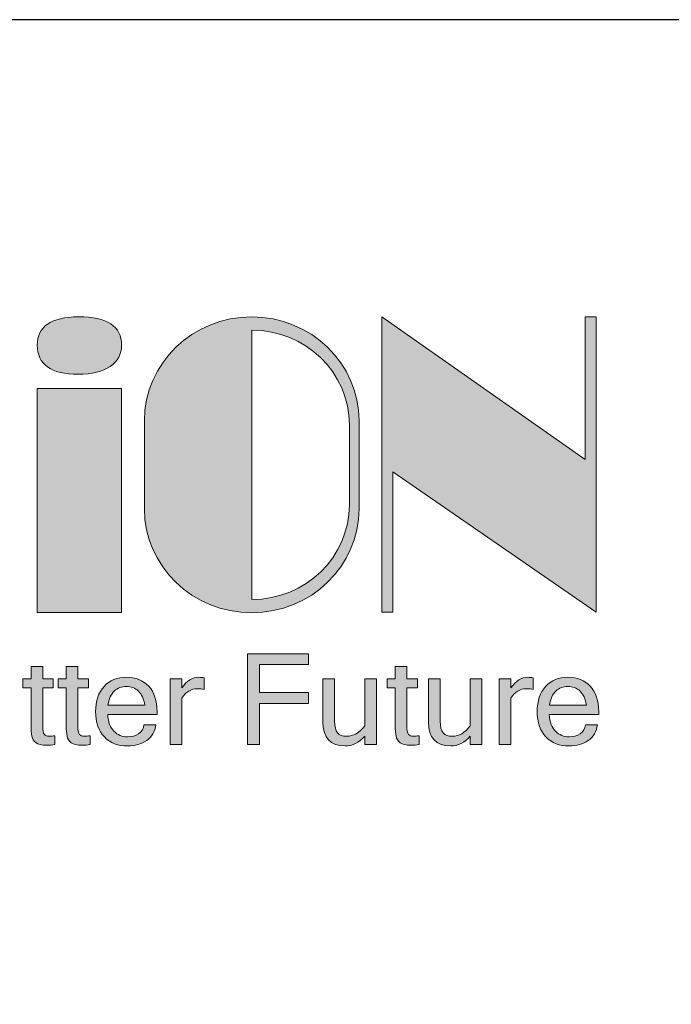
# Model space of a CAD drawing. Units: millimetres. Extents: x 0 to 1580, y 0 to 1182.
# Drawn here: x 338 to 409, y 1075 to 1182 of the extents above; entities that cross this region are included whole.
import ezdxf

# ---------------------------------------------------------------- set-up
doc = ezdxf.new("R2010")
doc.units = ezdxf.units.MM
doc.layers.add('dim', color=6, linetype='Continuous')
doc.layers.add('Layer 1', color=7, linetype='Continuous')

# ---------------------------------------------------------------- blocks, each defined once
blk = doc.blocks.new('block 5')
at = {"layer": 'Layer 1'}
h = blk.add_hatch(color=250, dxfattribs=at)
h.dxf.hatch_style = 2
h.paths.add_polyline_path([(17.8752, -10.2593), (17.5936, -10.2593), (17.5936, -10.4201), (17.8752, -10.4201), (17.8752, -10.4818), (17.5936, -10.4818), (17.5936, -10.717), (17.5248, -10.717), (17.5248, -10.1976), (17.8752, -10.1976)])
h = blk.add_hatch(color=250, dxfattribs=at)
h.dxf.hatch_style = 2
edge = h.paths.add_edge_path()
edge.add_spline(control_points=[(16.4208, -10.7177), (16.4062, -10.7206), (16.3902, -10.722), (16.373, -10.722), (16.3455, -10.722), (16.3255, -10.7171), (16.3127, -10.7073), (16.3, -10.6975), (16.292, -10.6849), (16.289, -10.6695), (16.2859, -10.6542), (16.2844, -10.6333), (16.2844, -10.6068), (16.2844, -10.6068), (16.2844, -10.3935), (16.2844, -10.3935), (16.2844, -10.3935), (16.238, -10.3935), (16.238, -10.3935), (16.238, -10.3935), (16.238, -10.3411), (16.238, -10.3411), (16.238, -10.3411), (16.2844, -10.3411), (16.2844, -10.3411), (16.2844, -10.3411), (16.2844, -10.2702), (16.2844, -10.2702), (16.2844, -10.2702), (16.351, -10.2702), (16.351, -10.2702), (16.351, -10.2702), (16.351, -10.3411), (16.351, -10.3411), (16.351, -10.3411), (16.4119, -10.3411), (16.4119, -10.3411), (16.4119, -10.3411), (16.4119, -10.3935), (16.4119, -10.3935), (16.4119, -10.3935), (16.351, -10.3935), (16.351, -10.3935), (16.351, -10.3935), (16.351, -10.6104), (16.351, -10.6104), (16.351, -10.6361), (16.3542, -10.6525), (16.3607, -10.6595), (16.3672, -10.6664), (16.3761, -10.6699), (16.3875, -10.6699), (16.3991, -10.6699), (16.4101, -10.6689), (16.4208, -10.667), (16.4208, -10.667), (16.4208, -10.7177), (16.4208, -10.7177)], knot_values=[0, 0, 0, 0, 1, 1, 1, 2, 2, 2, 3, 3, 3, 4, 4, 4, 5, 5, 5, 6, 6, 6, 7, 7, 7, 8, 8, 8, 9, 9, 9, 10, 10, 10, 11, 11, 11, 12, 12, 12, 13, 13, 13, 14, 14, 14, 15, 15, 15, 16, 16, 16, 17, 17, 17, 18, 18, 18, 19, 19, 19, 19], degree=3, periodic=0)
h = blk.add_hatch(color=250, dxfattribs=at)
h.dxf.hatch_style = 2
edge = h.paths.add_edge_path()
edge.add_spline(control_points=[(16.6224, -10.7177), (16.6077, -10.7206), (16.5918, -10.722), (16.5746, -10.722), (16.5471, -10.722), (16.5271, -10.7171), (16.5143, -10.7073), (16.5016, -10.6975), (16.4936, -10.6849), (16.4906, -10.6695), (16.4875, -10.6542), (16.4859, -10.6333), (16.4859, -10.6068), (16.4859, -10.6068), (16.4859, -10.3935), (16.4859, -10.3935), (16.4859, -10.3935), (16.4395, -10.3935), (16.4395, -10.3935), (16.4395, -10.3935), (16.4395, -10.3411), (16.4395, -10.3411), (16.4395, -10.3411), (16.4859, -10.3411), (16.4859, -10.3411), (16.4859, -10.3411), (16.4859, -10.2702), (16.4859, -10.2702), (16.4859, -10.2702), (16.5525, -10.2702), (16.5525, -10.2702), (16.5525, -10.2702), (16.5525, -10.3411), (16.5525, -10.3411), (16.5525, -10.3411), (16.6135, -10.3411), (16.6135, -10.3411), (16.6135, -10.3411), (16.6135, -10.3935), (16.6135, -10.3935), (16.6135, -10.3935), (16.5525, -10.3935), (16.5525, -10.3935), (16.5525, -10.3935), (16.5525, -10.6104), (16.5525, -10.6104), (16.5525, -10.6361), (16.5558, -10.6525), (16.5623, -10.6595), (16.5688, -10.6664), (16.5777, -10.6699), (16.589, -10.6699), (16.6006, -10.6699), (16.6117, -10.6689), (16.6224, -10.667), (16.6224, -10.667), (16.6224, -10.7177), (16.6224, -10.7177)], knot_values=[0, 0, 0, 0, 1, 1, 1, 2, 2, 2, 3, 3, 3, 4, 4, 4, 5, 5, 5, 6, 6, 6, 7, 7, 7, 8, 8, 8, 9, 9, 9, 10, 10, 10, 11, 11, 11, 12, 12, 12, 13, 13, 13, 14, 14, 14, 15, 15, 15, 16, 16, 16, 17, 17, 17, 18, 18, 18, 19, 19, 19, 19], degree=3, periodic=0)
h = blk.add_hatch(color=250, dxfattribs=at)
h.dxf.hatch_style = 2
edge = h.paths.add_edge_path()
edge.add_spline(control_points=[(18.5087, -10.7177), (18.4941, -10.7206), (18.4782, -10.722), (18.461, -10.722), (18.4335, -10.722), (18.4134, -10.7171), (18.4007, -10.7073), (18.3879, -10.6975), (18.38, -10.6849), (18.377, -10.6695), (18.3739, -10.6542), (18.3723, -10.6333), (18.3723, -10.6068), (18.3723, -10.6068), (18.3723, -10.3935), (18.3723, -10.3935), (18.3723, -10.3935), (18.3259, -10.3935), (18.3259, -10.3935), (18.3259, -10.3935), (18.3259, -10.3411), (18.3259, -10.3411), (18.3259, -10.3411), (18.3723, -10.3411), (18.3723, -10.3411), (18.3723, -10.3411), (18.3723, -10.2702), (18.3723, -10.2702), (18.3723, -10.2702), (18.4389, -10.2702), (18.4389, -10.2702), (18.4389, -10.2702), (18.4389, -10.3411), (18.4389, -10.3411), (18.4389, -10.3411), (18.4999, -10.3411), (18.4999, -10.3411), (18.4999, -10.3411), (18.4999, -10.3935), (18.4999, -10.3935), (18.4999, -10.3935), (18.4389, -10.3935), (18.4389, -10.3935), (18.4389, -10.3935), (18.4389, -10.6104), (18.4389, -10.6104), (18.4389, -10.6361), (18.4422, -10.6525), (18.4487, -10.6595), (18.4552, -10.6664), (18.4641, -10.6699), (18.4754, -10.6699), (18.487, -10.6699), (18.4981, -10.6689), (18.5087, -10.667), (18.5087, -10.667), (18.5087, -10.7177), (18.5087, -10.7177)], knot_values=[0, 0, 0, 0, 1, 1, 1, 2, 2, 2, 3, 3, 3, 4, 4, 4, 5, 5, 5, 6, 6, 6, 7, 7, 7, 8, 8, 8, 9, 9, 9, 10, 10, 10, 11, 11, 11, 12, 12, 12, 13, 13, 13, 14, 14, 14, 15, 15, 15, 16, 16, 16, 17, 17, 17, 18, 18, 18, 19, 19, 19, 19], degree=3, periodic=0)
h = blk.add_hatch(color=250, dxfattribs=at)
h.dxf.hatch_style = 2
edge = h.paths.add_edge_path()
edge.add_spline(control_points=[(16.8378, -10.7259), (16.7825, -10.7259), (16.7381, -10.7085), (16.7045, -10.674), (16.671, -10.6394), (16.6542, -10.5911), (16.6542, -10.5292), (16.6542, -10.4678), (16.6705, -10.4197), (16.703, -10.3848), (16.7354, -10.35), (16.7779, -10.3326), (16.8304, -10.3326), (16.884, -10.3326), (16.9268, -10.3497), (16.9588, -10.384), (16.9908, -10.4182), (17.0068, -10.4666), (17.0068, -10.5292), (17.0068, -10.5292), (17.0068, -10.5452), (17.0068, -10.5452), (17.0068, -10.5452), (16.7237, -10.5452), (16.7237, -10.5452), (16.7266, -10.5886), (16.7385, -10.6209), (16.7597, -10.6419), (16.7808, -10.6629), (16.8069, -10.6734), (16.8378, -10.6734), (16.8612, -10.6734), (16.8823, -10.6675), (16.9011, -10.6555), (16.9198, -10.6436), (16.9297, -10.6267), (16.9306, -10.6047), (16.9306, -10.6047), (16.9997, -10.6047), (16.9997, -10.6047), (16.9945, -10.6435), (16.977, -10.6733), (16.9471, -10.6943), (16.9172, -10.7154), (16.8808, -10.7259), (16.8378, -10.7259)], knot_values=[0, 0, 0, 0, 1, 1, 1, 2, 2, 2, 3, 3, 3, 4, 4, 4, 5, 5, 5, 6, 6, 6, 7, 7, 7, 8, 8, 8, 9, 9, 9, 10, 10, 10, 11, 11, 11, 12, 12, 12, 13, 13, 13, 14, 14, 14, 15, 15, 15, 15], degree=3, periodic=0)
edge = h.paths.add_edge_path()
edge.add_spline(control_points=[(16.9363, -10.4927), (16.9309, -10.4566), (16.9187, -10.4295), (16.8998, -10.4116), (16.8809, -10.3936), (16.8577, -10.3847), (16.8304, -10.3847), (16.8037, -10.3847), (16.7808, -10.3936), (16.7616, -10.4114), (16.7425, -10.4293), (16.7303, -10.4563), (16.7251, -10.4927), (16.7251, -10.4927), (16.9363, -10.4927), (16.9363, -10.4927)], knot_values=[0, 0, 0, 0, 1, 1, 1, 2, 2, 2, 3, 3, 3, 4, 4, 4, 5, 5, 5, 5], degree=3, periodic=0)
h = blk.add_hatch(color=250, dxfattribs=at)
h.dxf.hatch_style = 2
edge = h.paths.add_edge_path()
edge.add_spline(control_points=[(17.2768, -10.4021), (17.2673, -10.3992), (17.2538, -10.3978), (17.236, -10.3978), (17.202, -10.3978), (17.1728, -10.4156), (17.1485, -10.4513), (17.1485, -10.4513), (17.1485, -10.717), (17.1485, -10.717), (17.1485, -10.717), (17.0815, -10.717), (17.0815, -10.717), (17.0815, -10.717), (17.0815, -10.3411), (17.0815, -10.3411), (17.0815, -10.3411), (17.1485, -10.3411), (17.1485, -10.3411), (17.1485, -10.3411), (17.1485, -10.3935), (17.1485, -10.3935), (17.1766, -10.3529), (17.2093, -10.3326), (17.2463, -10.3326), (17.2558, -10.3326), (17.2659, -10.3336), (17.2768, -10.3354), (17.2768, -10.3354), (17.2768, -10.4021), (17.2768, -10.4021)], knot_values=[0, 0, 0, 0, 1, 1, 1, 2, 2, 2, 3, 3, 3, 4, 4, 4, 5, 5, 5, 6, 6, 6, 7, 7, 7, 8, 8, 8, 9, 9, 9, 10, 10, 10, 10], degree=3, periodic=0)
h = blk.add_hatch(color=250, dxfattribs=at)
h.dxf.hatch_style = 2
edge = h.paths.add_edge_path()
edge.add_spline(control_points=[(18.1973, -10.6692), (18.164, -10.707), (18.1265, -10.7259), (18.085, -10.7259), (18.0002, -10.7259), (17.9578, -10.6796), (17.9578, -10.587), (17.9578, -10.587), (17.9578, -10.3411), (17.9578, -10.3411), (17.9578, -10.3411), (18.0247, -10.3411), (18.0247, -10.3411), (18.0247, -10.3411), (18.0247, -10.5842), (18.0247, -10.5842), (18.0247, -10.6149), (18.0301, -10.6369), (18.041, -10.6504), (18.0519, -10.6639), (18.0698, -10.6706), (18.0949, -10.6706), (18.1322, -10.6706), (18.1663, -10.6505), (18.1973, -10.6104), (18.1973, -10.6104), (18.1973, -10.3411), (18.1973, -10.3411), (18.1973, -10.3411), (18.2639, -10.3411), (18.2639, -10.3411), (18.2639, -10.3411), (18.2639, -10.717), (18.2639, -10.717), (18.2639, -10.717), (18.1973, -10.717), (18.1973, -10.717), (18.1973, -10.717), (18.1973, -10.6692), (18.1973, -10.6692)], knot_values=[0, 0, 0, 0, 1, 1, 1, 2, 2, 2, 3, 3, 3, 4, 4, 4, 5, 5, 5, 6, 6, 6, 7, 7, 7, 8, 8, 8, 9, 9, 9, 10, 10, 10, 11, 11, 11, 12, 12, 12, 13, 13, 13, 13], degree=3, periodic=0)
h = blk.add_hatch(color=250, dxfattribs=at)
h.dxf.hatch_style = 2
edge = h.paths.add_edge_path()
edge.add_spline(control_points=[(18.8025, -10.6692), (18.7691, -10.707), (18.7317, -10.7259), (18.6901, -10.7259), (18.6054, -10.7259), (18.563, -10.6796), (18.563, -10.587), (18.563, -10.587), (18.563, -10.3411), (18.563, -10.3411), (18.563, -10.3411), (18.6299, -10.3411), (18.6299, -10.3411), (18.6299, -10.3411), (18.6299, -10.5842), (18.6299, -10.5842), (18.6299, -10.6149), (18.6353, -10.6369), (18.6462, -10.6504), (18.6571, -10.6639), (18.675, -10.6706), (18.7001, -10.6706), (18.7374, -10.6706), (18.7715, -10.6505), (18.8025, -10.6104), (18.8025, -10.6104), (18.8025, -10.3411), (18.8025, -10.3411), (18.8025, -10.3411), (18.869, -10.3411), (18.869, -10.3411), (18.869, -10.3411), (18.869, -10.717), (18.869, -10.717), (18.869, -10.717), (18.8025, -10.717), (18.8025, -10.717), (18.8025, -10.717), (18.8025, -10.6692), (18.8025, -10.6692)], knot_values=[0, 0, 0, 0, 1, 1, 1, 2, 2, 2, 3, 3, 3, 4, 4, 4, 5, 5, 5, 6, 6, 6, 7, 7, 7, 8, 8, 8, 9, 9, 9, 10, 10, 10, 11, 11, 11, 12, 12, 12, 13, 13, 13, 13], degree=3, periodic=0)
h = blk.add_hatch(color=250, dxfattribs=at)
h.dxf.hatch_style = 2
edge = h.paths.add_edge_path()
edge.add_spline(control_points=[(19.1632, -10.4021), (19.1537, -10.3992), (19.1401, -10.3978), (19.1224, -10.3978), (19.0884, -10.3978), (19.0592, -10.4156), (19.0349, -10.4513), (19.0349, -10.4513), (19.0349, -10.717), (19.0349, -10.717), (19.0349, -10.717), (18.9679, -10.717), (18.9679, -10.717), (18.9679, -10.717), (18.9679, -10.3411), (18.9679, -10.3411), (18.9679, -10.3411), (19.0349, -10.3411), (19.0349, -10.3411), (19.0349, -10.3411), (19.0349, -10.3935), (19.0349, -10.3935), (19.063, -10.3529), (19.0956, -10.3326), (19.1326, -10.3326), (19.1422, -10.3326), (19.1523, -10.3336), (19.1632, -10.3354), (19.1632, -10.3354), (19.1632, -10.4021), (19.1632, -10.4021)], knot_values=[0, 0, 0, 0, 1, 1, 1, 2, 2, 2, 3, 3, 3, 4, 4, 4, 5, 5, 5, 6, 6, 6, 7, 7, 7, 8, 8, 8, 9, 9, 9, 10, 10, 10, 10], degree=3, periodic=0)
h = blk.add_hatch(color=250, dxfattribs=at)
h.dxf.hatch_style = 2
edge = h.paths.add_edge_path()
edge.add_spline(control_points=[(19.3693, -10.7259), (19.3141, -10.7259), (19.2697, -10.7085), (19.2361, -10.674), (19.2026, -10.6394), (19.1858, -10.5911), (19.1858, -10.5292), (19.1858, -10.4678), (19.2021, -10.4197), (19.2345, -10.3848), (19.267, -10.35), (19.3095, -10.3326), (19.3619, -10.3326), (19.4155, -10.3326), (19.4583, -10.3497), (19.4904, -10.384), (19.5224, -10.4182), (19.5384, -10.4666), (19.5384, -10.5292), (19.5384, -10.5292), (19.5384, -10.5452), (19.5384, -10.5452), (19.5384, -10.5452), (19.2553, -10.5452), (19.2553, -10.5452), (19.2581, -10.5886), (19.2701, -10.6209), (19.2912, -10.6419), (19.3123, -10.6629), (19.3384, -10.6734), (19.3693, -10.6734), (19.3927, -10.6734), (19.4138, -10.6675), (19.4326, -10.6555), (19.4514, -10.6436), (19.4612, -10.6267), (19.4622, -10.6047), (19.4622, -10.6047), (19.5313, -10.6047), (19.5313, -10.6047), (19.5261, -10.6435), (19.5085, -10.6733), (19.4787, -10.6943), (19.4488, -10.7154), (19.4124, -10.7259), (19.3693, -10.7259)], knot_values=[0, 0, 0, 0, 1, 1, 1, 2, 2, 2, 3, 3, 3, 4, 4, 4, 5, 5, 5, 6, 6, 6, 7, 7, 7, 8, 8, 8, 9, 9, 9, 10, 10, 10, 11, 11, 11, 12, 12, 12, 13, 13, 13, 14, 14, 14, 15, 15, 15, 15], degree=3, periodic=0)
edge = h.paths.add_edge_path()
edge.add_spline(control_points=[(19.4679, -10.4927), (19.4624, -10.4566), (19.4503, -10.4295), (19.4314, -10.4116), (19.4125, -10.3936), (19.3893, -10.3847), (19.3619, -10.3847), (19.3352, -10.3847), (19.3123, -10.3936), (19.2932, -10.4114), (19.2741, -10.4293), (19.2619, -10.4563), (19.2567, -10.4927), (19.2567, -10.4927), (19.4679, -10.4927), (19.4679, -10.4927)], knot_values=[0, 0, 0, 0, 1, 1, 1, 2, 2, 2, 3, 3, 3, 4, 4, 4, 5, 5, 5, 5], degree=3, periodic=0)
at = {"layer": 'Layer 1', "lineweight": 0}
blk.add_lwpolyline([(17.8752, -10.2593), (17.5936, -10.2593), (17.5936, -10.4201), (17.8752, -10.4201), (17.8752, -10.4818), (17.5936, -10.4818), (17.5936, -10.717), (17.5248, -10.717), (17.5248, -10.1976), (17.8752, -10.1976), (17.8752, -10.2593)], dxfattribs=at)
for points, knots in [([(16.4208, -10.7177), (16.4062, -10.7206), (16.3902, -10.722), (16.373, -10.722), (16.3455, -10.722), (16.3255, -10.7171), (16.3127, -10.7073), (16.3, -10.6975), (16.292, -10.6849), (16.289, -10.6695), (16.2859, -10.6542), (16.2844, -10.6333), (16.2844, -10.6068), (16.2844, -10.6068), (16.2844, -10.3935), (16.2844, -10.3935), (16.2844, -10.3935), (16.238, -10.3935), (16.238, -10.3935), (16.238, -10.3935), (16.238, -10.3411), (16.238, -10.3411), (16.238, -10.3411), (16.2844, -10.3411), (16.2844, -10.3411), (16.2844, -10.3411), (16.2844, -10.2702), (16.2844, -10.2702), (16.2844, -10.2702), (16.351, -10.2702), (16.351, -10.2702), (16.351, -10.2702), (16.351, -10.3411), (16.351, -10.3411), (16.351, -10.3411), (16.4119, -10.3411), (16.4119, -10.3411), (16.4119, -10.3411), (16.4119, -10.3935), (16.4119, -10.3935), (16.4119, -10.3935), (16.351, -10.3935), (16.351, -10.3935), (16.351, -10.3935), (16.351, -10.6104), (16.351, -10.6104), (16.351, -10.6361), (16.3542, -10.6525), (16.3607, -10.6595), (16.3672, -10.6664), (16.3761, -10.6699), (16.3875, -10.6699), (16.3991, -10.6699), (16.4101, -10.6689), (16.4208, -10.667), (16.4208, -10.667), (16.4208, -10.7177), (16.4208, -10.7177)], [0, 0, 0, 0, 1, 1, 1, 2, 2, 2, 3, 3, 3, 4, 4, 4, 5, 5, 5, 6, 6, 6, 7, 7, 7, 8, 8, 8, 9, 9, 9, 10, 10, 10, 11, 11, 11, 12, 12, 12, 13, 13, 13, 14, 14, 14, 15, 15, 15, 16, 16, 16, 17, 17, 17, 18, 18, 18, 19, 19, 19, 19]), ([(16.6224, -10.7177), (16.6077, -10.7206), (16.5918, -10.722), (16.5746, -10.722), (16.5471, -10.722), (16.5271, -10.7171), (16.5143, -10.7073), (16.5016, -10.6975), (16.4936, -10.6849), (16.4906, -10.6695), (16.4875, -10.6542), (16.4859, -10.6333), (16.4859, -10.6068), (16.4859, -10.6068), (16.4859, -10.3935), (16.4859, -10.3935), (16.4859, -10.3935), (16.4395, -10.3935), (16.4395, -10.3935), (16.4395, -10.3935), (16.4395, -10.3411), (16.4395, -10.3411), (16.4395, -10.3411), (16.4859, -10.3411), (16.4859, -10.3411), (16.4859, -10.3411), (16.4859, -10.2702), (16.4859, -10.2702), (16.4859, -10.2702), (16.5525, -10.2702), (16.5525, -10.2702), (16.5525, -10.2702), (16.5525, -10.3411), (16.5525, -10.3411), (16.5525, -10.3411), (16.6135, -10.3411), (16.6135, -10.3411), (16.6135, -10.3411), (16.6135, -10.3935), (16.6135, -10.3935), (16.6135, -10.3935), (16.5525, -10.3935), (16.5525, -10.3935), (16.5525, -10.3935), (16.5525, -10.6104), (16.5525, -10.6104), (16.5525, -10.6361), (16.5558, -10.6525), (16.5623, -10.6595), (16.5688, -10.6664), (16.5777, -10.6699), (16.589, -10.6699), (16.6006, -10.6699), (16.6117, -10.6689), (16.6224, -10.667), (16.6224, -10.667), (16.6224, -10.7177), (16.6224, -10.7177)], [0, 0, 0, 0, 1, 1, 1, 2, 2, 2, 3, 3, 3, 4, 4, 4, 5, 5, 5, 6, 6, 6, 7, 7, 7, 8, 8, 8, 9, 9, 9, 10, 10, 10, 11, 11, 11, 12, 12, 12, 13, 13, 13, 14, 14, 14, 15, 15, 15, 16, 16, 16, 17, 17, 17, 18, 18, 18, 19, 19, 19, 19]), ([(18.5087, -10.7177), (18.4941, -10.7206), (18.4782, -10.722), (18.461, -10.722), (18.4335, -10.722), (18.4134, -10.7171), (18.4007, -10.7073), (18.3879, -10.6975), (18.38, -10.6849), (18.377, -10.6695), (18.3739, -10.6542), (18.3723, -10.6333), (18.3723, -10.6068), (18.3723, -10.6068), (18.3723, -10.3935), (18.3723, -10.3935), (18.3723, -10.3935), (18.3259, -10.3935), (18.3259, -10.3935), (18.3259, -10.3935), (18.3259, -10.3411), (18.3259, -10.3411), (18.3259, -10.3411), (18.3723, -10.3411), (18.3723, -10.3411), (18.3723, -10.3411), (18.3723, -10.2702), (18.3723, -10.2702), (18.3723, -10.2702), (18.4389, -10.2702), (18.4389, -10.2702), (18.4389, -10.2702), (18.4389, -10.3411), (18.4389, -10.3411), (18.4389, -10.3411), (18.4999, -10.3411), (18.4999, -10.3411), (18.4999, -10.3411), (18.4999, -10.3935), (18.4999, -10.3935), (18.4999, -10.3935), (18.4389, -10.3935), (18.4389, -10.3935), (18.4389, -10.3935), (18.4389, -10.6104), (18.4389, -10.6104), (18.4389, -10.6361), (18.4422, -10.6525), (18.4487, -10.6595), (18.4552, -10.6664), (18.4641, -10.6699), (18.4754, -10.6699), (18.487, -10.6699), (18.4981, -10.6689), (18.5087, -10.667), (18.5087, -10.667), (18.5087, -10.7177), (18.5087, -10.7177)], [0, 0, 0, 0, 1, 1, 1, 2, 2, 2, 3, 3, 3, 4, 4, 4, 5, 5, 5, 6, 6, 6, 7, 7, 7, 8, 8, 8, 9, 9, 9, 10, 10, 10, 11, 11, 11, 12, 12, 12, 13, 13, 13, 14, 14, 14, 15, 15, 15, 16, 16, 16, 17, 17, 17, 18, 18, 18, 19, 19, 19, 19]), ([(16.8378, -10.7259), (16.7825, -10.7259), (16.7381, -10.7085), (16.7045, -10.674), (16.671, -10.6394), (16.6542, -10.5911), (16.6542, -10.5292), (16.6542, -10.4678), (16.6705, -10.4197), (16.703, -10.3848), (16.7354, -10.35), (16.7779, -10.3326), (16.8304, -10.3326), (16.884, -10.3326), (16.9268, -10.3497), (16.9588, -10.384), (16.9908, -10.4182), (17.0068, -10.4666), (17.0068, -10.5292), (17.0068, -10.5292), (17.0068, -10.5452), (17.0068, -10.5452), (17.0068, -10.5452), (16.7237, -10.5452), (16.7237, -10.5452), (16.7266, -10.5886), (16.7385, -10.6209), (16.7597, -10.6419), (16.7808, -10.6629), (16.8069, -10.6734), (16.8378, -10.6734), (16.8612, -10.6734), (16.8823, -10.6675), (16.9011, -10.6555), (16.9198, -10.6436), (16.9297, -10.6267), (16.9306, -10.6047), (16.9306, -10.6047), (16.9997, -10.6047), (16.9997, -10.6047), (16.9945, -10.6435), (16.977, -10.6733), (16.9471, -10.6943), (16.9172, -10.7154), (16.8808, -10.7259), (16.8378, -10.7259)], [0, 0, 0, 0, 1, 1, 1, 2, 2, 2, 3, 3, 3, 4, 4, 4, 5, 5, 5, 6, 6, 6, 7, 7, 7, 8, 8, 8, 9, 9, 9, 10, 10, 10, 11, 11, 11, 12, 12, 12, 13, 13, 13, 14, 14, 14, 15, 15, 15, 15]), ([(17.2768, -10.4021), (17.2673, -10.3992), (17.2538, -10.3978), (17.236, -10.3978), (17.202, -10.3978), (17.1728, -10.4156), (17.1485, -10.4513), (17.1485, -10.4513), (17.1485, -10.717), (17.1485, -10.717), (17.1485, -10.717), (17.0815, -10.717), (17.0815, -10.717), (17.0815, -10.717), (17.0815, -10.3411), (17.0815, -10.3411), (17.0815, -10.3411), (17.1485, -10.3411), (17.1485, -10.3411), (17.1485, -10.3411), (17.1485, -10.3935), (17.1485, -10.3935), (17.1766, -10.3529), (17.2093, -10.3326), (17.2463, -10.3326), (17.2558, -10.3326), (17.2659, -10.3336), (17.2768, -10.3354), (17.2768, -10.3354), (17.2768, -10.4021), (17.2768, -10.4021)], [0, 0, 0, 0, 1, 1, 1, 2, 2, 2, 3, 3, 3, 4, 4, 4, 5, 5, 5, 6, 6, 6, 7, 7, 7, 8, 8, 8, 9, 9, 9, 10, 10, 10, 10]), ([(18.1973, -10.6692), (18.164, -10.707), (18.1265, -10.7259), (18.085, -10.7259), (18.0002, -10.7259), (17.9578, -10.6796), (17.9578, -10.587), (17.9578, -10.587), (17.9578, -10.3411), (17.9578, -10.3411), (17.9578, -10.3411), (18.0247, -10.3411), (18.0247, -10.3411), (18.0247, -10.3411), (18.0247, -10.5842), (18.0247, -10.5842), (18.0247, -10.6149), (18.0301, -10.6369), (18.041, -10.6504), (18.0519, -10.6639), (18.0698, -10.6706), (18.0949, -10.6706), (18.1322, -10.6706), (18.1663, -10.6505), (18.1973, -10.6104), (18.1973, -10.6104), (18.1973, -10.3411), (18.1973, -10.3411), (18.1973, -10.3411), (18.2639, -10.3411), (18.2639, -10.3411), (18.2639, -10.3411), (18.2639, -10.717), (18.2639, -10.717), (18.2639, -10.717), (18.1973, -10.717), (18.1973, -10.717), (18.1973, -10.717), (18.1973, -10.6692), (18.1973, -10.6692)], [0, 0, 0, 0, 1, 1, 1, 2, 2, 2, 3, 3, 3, 4, 4, 4, 5, 5, 5, 6, 6, 6, 7, 7, 7, 8, 8, 8, 9, 9, 9, 10, 10, 10, 11, 11, 11, 12, 12, 12, 13, 13, 13, 13]), ([(18.8025, -10.6692), (18.7691, -10.707), (18.7317, -10.7259), (18.6901, -10.7259), (18.6054, -10.7259), (18.563, -10.6796), (18.563, -10.587), (18.563, -10.587), (18.563, -10.3411), (18.563, -10.3411), (18.563, -10.3411), (18.6299, -10.3411), (18.6299, -10.3411), (18.6299, -10.3411), (18.6299, -10.5842), (18.6299, -10.5842), (18.6299, -10.6149), (18.6353, -10.6369), (18.6462, -10.6504), (18.6571, -10.6639), (18.675, -10.6706), (18.7001, -10.6706), (18.7374, -10.6706), (18.7715, -10.6505), (18.8025, -10.6104), (18.8025, -10.6104), (18.8025, -10.3411), (18.8025, -10.3411), (18.8025, -10.3411), (18.869, -10.3411), (18.869, -10.3411), (18.869, -10.3411), (18.869, -10.717), (18.869, -10.717), (18.869, -10.717), (18.8025, -10.717), (18.8025, -10.717), (18.8025, -10.717), (18.8025, -10.6692), (18.8025, -10.6692)], [0, 0, 0, 0, 1, 1, 1, 2, 2, 2, 3, 3, 3, 4, 4, 4, 5, 5, 5, 6, 6, 6, 7, 7, 7, 8, 8, 8, 9, 9, 9, 10, 10, 10, 11, 11, 11, 12, 12, 12, 13, 13, 13, 13]), ([(19.1632, -10.4021), (19.1537, -10.3992), (19.1401, -10.3978), (19.1224, -10.3978), (19.0884, -10.3978), (19.0592, -10.4156), (19.0349, -10.4513), (19.0349, -10.4513), (19.0349, -10.717), (19.0349, -10.717), (19.0349, -10.717), (18.9679, -10.717), (18.9679, -10.717), (18.9679, -10.717), (18.9679, -10.3411), (18.9679, -10.3411), (18.9679, -10.3411), (19.0349, -10.3411), (19.0349, -10.3411), (19.0349, -10.3411), (19.0349, -10.3935), (19.0349, -10.3935), (19.063, -10.3529), (19.0956, -10.3326), (19.1326, -10.3326), (19.1422, -10.3326), (19.1523, -10.3336), (19.1632, -10.3354), (19.1632, -10.3354), (19.1632, -10.4021), (19.1632, -10.4021)], [0, 0, 0, 0, 1, 1, 1, 2, 2, 2, 3, 3, 3, 4, 4, 4, 5, 5, 5, 6, 6, 6, 7, 7, 7, 8, 8, 8, 9, 9, 9, 10, 10, 10, 10]), ([(19.3693, -10.7259), (19.3141, -10.7259), (19.2697, -10.7085), (19.2361, -10.674), (19.2026, -10.6394), (19.1858, -10.5911), (19.1858, -10.5292), (19.1858, -10.4678), (19.2021, -10.4197), (19.2345, -10.3848), (19.267, -10.35), (19.3095, -10.3326), (19.3619, -10.3326), (19.4155, -10.3326), (19.4583, -10.3497), (19.4904, -10.384), (19.5224, -10.4182), (19.5384, -10.4666), (19.5384, -10.5292), (19.5384, -10.5292), (19.5384, -10.5452), (19.5384, -10.5452), (19.5384, -10.5452), (19.2553, -10.5452), (19.2553, -10.5452), (19.2581, -10.5886), (19.2701, -10.6209), (19.2912, -10.6419), (19.3123, -10.6629), (19.3384, -10.6734), (19.3693, -10.6734), (19.3927, -10.6734), (19.4138, -10.6675), (19.4326, -10.6555), (19.4514, -10.6436), (19.4612, -10.6267), (19.4622, -10.6047), (19.4622, -10.6047), (19.5313, -10.6047), (19.5313, -10.6047), (19.5261, -10.6435), (19.5085, -10.6733), (19.4787, -10.6943), (19.4488, -10.7154), (19.4124, -10.7259), (19.3693, -10.7259)], [0, 0, 0, 0, 1, 1, 1, 2, 2, 2, 3, 3, 3, 4, 4, 4, 5, 5, 5, 6, 6, 6, 7, 7, 7, 8, 8, 8, 9, 9, 9, 10, 10, 10, 11, 11, 11, 12, 12, 12, 13, 13, 13, 14, 14, 14, 15, 15, 15, 15]), ([(16.9363, -10.4927), (16.9309, -10.4566), (16.9187, -10.4295), (16.8998, -10.4116), (16.8809, -10.3936), (16.8577, -10.3847), (16.8304, -10.3847), (16.8037, -10.3847), (16.7808, -10.3936), (16.7616, -10.4114), (16.7425, -10.4293), (16.7303, -10.4563), (16.7251, -10.4927), (16.7251, -10.4927), (16.9363, -10.4927), (16.9363, -10.4927)], [0, 0, 0, 0, 1, 1, 1, 2, 2, 2, 3, 3, 3, 4, 4, 4, 5, 5, 5, 5]), ([(19.4679, -10.4927), (19.4624, -10.4566), (19.4503, -10.4295), (19.4314, -10.4116), (19.4125, -10.3936), (19.3893, -10.3847), (19.3619, -10.3847), (19.3352, -10.3847), (19.3123, -10.3936), (19.2932, -10.4114), (19.2741, -10.4293), (19.2619, -10.4563), (19.2567, -10.4927), (19.2567, -10.4927), (19.4679, -10.4927), (19.4679, -10.4927)], [0, 0, 0, 0, 1, 1, 1, 2, 2, 2, 3, 3, 3, 4, 4, 4, 5, 5, 5, 5])]:
    blk.add_open_spline(points, degree=3, knots=knots, dxfattribs=at)
blk = doc.blocks.new('block 9')
at = {"layer": 'Layer 1'}
h = blk.add_hatch(color=250, dxfattribs=at)
h.dxf.hatch_style = 2
edge = h.paths.add_edge_path()
edge.add_spline(control_points=[(16.556, -8.2679), (16.7209, -8.2679), (16.8033, -8.3218), (16.8033, -8.4298), (16.8033, -8.4822), (16.7816, -8.5231), (16.7382, -8.5525), (16.6948, -8.5819), (16.6337, -8.5965), (16.5551, -8.5965), (16.3983, -8.5965), (16.32, -8.541), (16.32, -8.4298), (16.32, -8.3234), (16.3986, -8.2694), (16.556, -8.2679)], knot_values=[0, 0, 0, 0, 1, 1, 1, 2, 2, 2, 3, 3, 3, 4, 4, 4, 5, 5, 5, 5], degree=3, periodic=0)
h = blk.add_hatch(color=250, dxfattribs=at)
h.dxf.hatch_style = 2
h.paths.add_polyline_path([(16.8037, -9.9605), (16.32, -9.9605), (16.32, -8.6787), (16.8037, -8.6787)])
at = {"layer": 'Layer 1', "lineweight": 0}
blk.add_lwpolyline([(16.8037, -9.9605), (16.32, -9.9605), (16.32, -8.6787), (16.8037, -8.6787), (16.8037, -9.9605)], dxfattribs=at)
blk.add_open_spline([(16.556, -8.2679), (16.7209, -8.2679), (16.8033, -8.3218), (16.8033, -8.4298), (16.8033, -8.4822), (16.7816, -8.5231), (16.7382, -8.5525), (16.6948, -8.5819), (16.6337, -8.5965), (16.5551, -8.5965), (16.3983, -8.5965), (16.32, -8.541), (16.32, -8.4298), (16.32, -8.3234), (16.3986, -8.2694), (16.556, -8.2679)], degree=3, knots=[0, 0, 0, 0, 1, 1, 1, 2, 2, 2, 3, 3, 3, 4, 4, 4, 5, 5, 5, 5], dxfattribs=at)
blk = doc.blocks.new('block 6')
at = {"layer": 'Layer 1'}
h = blk.add_hatch(color=250, dxfattribs=at)
h.dxf.hatch_style = 2
edge = h.paths.add_edge_path()
edge.add_spline(control_points=[(17.5492, -8.2679), (17.2094, -8.2679), (16.934, -8.5347), (16.934, -8.8639), (16.934, -8.8639), (16.934, -9.367), (16.934, -9.367), (16.934, -9.6962), (17.2094, -9.963), (17.5492, -9.963), (17.8889, -9.963), (18.1644, -9.6962), (18.1644, -9.367), (18.1644, -9.367), (18.1644, -8.8639), (18.1644, -8.8639), (18.1644, -8.5347), (17.8889, -8.2679), (17.5492, -8.2679)], knot_values=[0, 0, 0, 0, 1, 1, 1, 2, 2, 2, 3, 3, 3, 4, 4, 4, 5, 5, 5, 6, 6, 6, 6], degree=3, periodic=0)
edge = h.paths.add_edge_path()
edge.add_spline(control_points=[(18.1092, -9.3444), (18.1092, -9.6441), (17.8584, -9.887), (17.5492, -9.887), (17.5492, -9.887), (17.5492, -8.3439), (17.5492, -8.3439), (17.8584, -8.3439), (18.1092, -8.5868), (18.1092, -8.8865), (18.1092, -8.8865), (18.1092, -9.3444), (18.1092, -9.3444)], knot_values=[0, 0, 0, 0, 1, 1, 1, 2, 2, 2, 3, 3, 3, 4, 4, 4, 4], degree=3, periodic=0)
h = blk.add_hatch(color=250, dxfattribs=at)
h.dxf.hatch_style = 2
h.paths.add_polyline_path([(19.4603, -8.2679), (19.4603, -8.304), (19.4603, -8.3357), (19.4603, -9.085), (18.2947, -8.2679), (18.2947, -8.5633), (18.2947, -9.1111), (18.2947, -9.8189), (18.2947, -9.8972), (18.2947, -9.9602), (18.3586, -9.9602), (18.3586, -9.8972), (18.3586, -9.8189), (18.3586, -9.1559), (19.5243, -9.9602), (19.5243, -9.6775), (19.5243, -9.1297), (19.5243, -8.3357), (19.5243, -8.304), (19.5243, -8.2679)])
at = {"layer": 'Layer 1', "lineweight": 0}
blk.add_lwpolyline([(19.4603, -8.2679), (19.4603, -8.304), (19.4603, -8.3357), (19.4603, -9.085), (18.2947, -8.2679), (18.2947, -8.5633), (18.2947, -9.1111), (18.2947, -9.8189), (18.2947, -9.8972), (18.2947, -9.9602), (18.3586, -9.9602), (18.3586, -9.8972), (18.3586, -9.8189), (18.3586, -9.1559), (19.5243, -9.9602), (19.5243, -9.6775), (19.5243, -9.1297), (19.5243, -8.3357), (19.5243, -8.304), (19.5243, -8.2679), (19.4603, -8.2679)], dxfattribs=at)
for points, knots in [([(17.5492, -8.2679), (17.2094, -8.2679), (16.934, -8.5347), (16.934, -8.8639), (16.934, -8.8639), (16.934, -9.367), (16.934, -9.367), (16.934, -9.6962), (17.2094, -9.963), (17.5492, -9.963), (17.8889, -9.963), (18.1644, -9.6962), (18.1644, -9.367), (18.1644, -9.367), (18.1644, -8.8639), (18.1644, -8.8639), (18.1644, -8.5347), (17.8889, -8.2679), (17.5492, -8.2679)], [0, 0, 0, 0, 1, 1, 1, 2, 2, 2, 3, 3, 3, 4, 4, 4, 5, 5, 5, 6, 6, 6, 6]), ([(18.1092, -9.3444), (18.1092, -9.6441), (17.8584, -9.887), (17.5492, -9.887), (17.5492, -9.887), (17.5492, -8.3439), (17.5492, -8.3439), (17.8584, -8.3439), (18.1092, -8.5868), (18.1092, -8.8865), (18.1092, -8.8865), (18.1092, -9.3444), (18.1092, -9.3444)], [0, 0, 0, 0, 1, 1, 1, 2, 2, 2, 3, 3, 3, 4, 4, 4, 4])]:
    blk.add_open_spline(points, degree=3, knots=knots, dxfattribs=at)
at = {"layer": 'Layer 1'}
blk.add_blockref('block 9', (0, 0), dxfattribs=at)

msp = doc.modelspace()

# ---------------------------------------------------------------- linework, layer by layer
at = {"layer": 'dim'}
msp.add_lwpolyline([(0, 0), (1579.636, 0), (1579.636, 1182.484), (0, 1182.484)], close=True, dxfattribs=at)

# ---------------------------------------------------------------- block references
at = {"layer": 'Layer 1', "xscale": 19.0702512, "yscale": 19.0702512, "zscale": 19.0702512}
for name in ['block 6', 'block 5']:
    msp.add_blockref(name, (28.236, 1307.7), dxfattribs=at)

doc.saveas('drawing.dxf')
